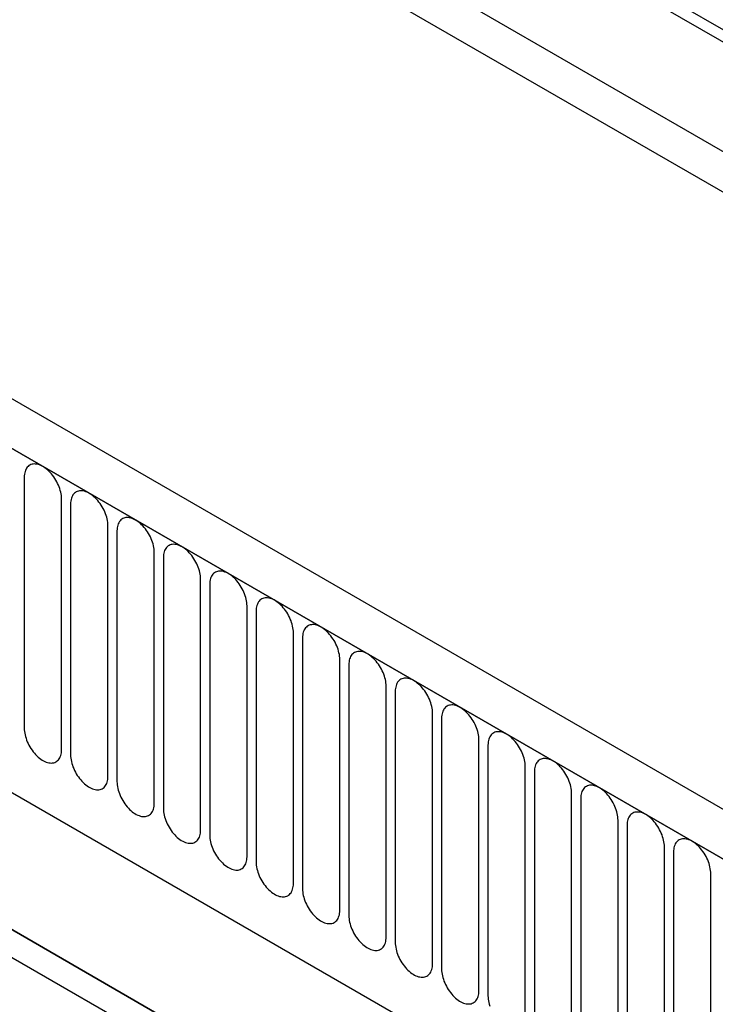
# Model space of a CAD drawing. Units: millimetres. Extents: x 167 to 1958, y 110 to 1417.
# Drawn here: x 583 to 642, y 360 to 443 of the extents above; entities that cross this region are included whole.
import ezdxf

# ---------------------------------------------------------------- set-up
doc = ezdxf.new("R2010")
doc.units = ezdxf.units.MM
doc.layers.add('132302', color=7, linetype='Continuous')

# ---------------------------------------------------------------- blocks, each defined once
blk = doc.blocks.new('1037897-M_004_ISO_view')
for p, q in [((404.128, -42.73), (-259.656, 340.465)), ((-281.412, 339.284), (425.695, -68.92)), ((404.128, -43.765), (-259.845, 339.539)), ((344.468, -74.267), (-361.225, 333.12)), ((342.256, -77.179), (-364.144, 330.617)), ((-363.79, 330.412), (341.903, -76.975)), ((403.974, -52.951), (-259.691, 330.175)), ((403.974, -52.951), (-259.691, 330.175)), ((-342.423, 288.947), (234.988, -44.385)), ((-342.423, 288.947), (234.988, -44.385)), ((44.382, 92.942), (44.382, 71.712)), ((47.539, 69.89), (47.539, 91.12)), ((48.307, 90.677), (48.307, 69.447)), ((51.463, 67.624), (51.463, 88.854)), ((52.231, 88.411), (52.231, 67.181)), ((55.388, 65.359), (55.388, 86.589)), ((56.156, 86.146), (56.156, 64.916)), ((59.312, 63.093), (59.312, 84.323)), ((60.08, 83.88), (60.08, 62.65)), ((63.237, 60.828), (63.237, 82.058)), ((64.005, 81.615), (64.005, 60.385)), ((67.161, 58.562), (67.161, 79.792)), ((67.929, 79.349), (67.929, 58.119)), ((71.086, 56.297), (71.086, 77.527)), ((79.698, 33.668), (3.986, 77.375)), ((71.853, 77.084), (71.853, 55.854)), ((7.125, 75.562), (79.712, 33.659)), ((75.01, 54.031), (75.01, 75.261)), ((75.778, 74.818), (75.778, 53.588)), ((78.934, 51.766), (78.934, 72.996)), ((79.702, 72.552), (79.702, 51.322)), ((82.859, 49.5), (82.859, 70.73)), ((83.627, 70.287), (83.627, 49.057)), ((86.783, 47.235), (86.783, 68.465)), ((87.551, 68.021), (87.551, 46.791)), ((90.708, 44.969), (90.708, 66.199)), ((91.476, 65.756), (91.476, 44.526)), ((94.632, 42.704), (94.632, 63.934)), ((95.4, 63.49), (95.4, 42.26)), ((98.557, 40.438), (98.557, 61.668)), ((99.325, 61.225), (99.325, 39.995)), ((102.481, 38.173), (102.481, 59.403))]:
    blk.add_line(p, q)
at = {"flags": 128}
for points in [[(47.539, 91.12), (47.535, 91.255), (47.522, 91.395), (47.501, 91.538), (47.472, 91.684), (47.435, 91.831), (47.39, 91.98), (47.337, 92.129), (47.277, 92.277), (47.21, 92.424), (47.136, 92.569), (47.056, 92.711), (46.97, 92.849), (46.879, 92.983), (46.783, 93.112), (46.682, 93.235), (46.578, 93.352), (46.47, 93.462), (46.36, 93.564), (46.247, 93.658), (46.133, 93.743), (46.018, 93.819), (45.903, 93.886), (45.788, 93.942), (45.674, 93.989), (45.561, 94.025), (45.451, 94.05), (45.343, 94.065), (45.239, 94.069), (45.138, 94.062), (45.042, 94.044), (44.951, 94.015), (44.865, 93.976), (44.785, 93.926), (44.711, 93.866), (44.644, 93.797), (44.584, 93.718), (44.532, 93.63), (44.486, 93.533), (44.449, 93.429), (44.42, 93.317), (44.399, 93.198), (44.387, 93.073), (44.382, 92.942)], [(51.463, 88.854), (51.459, 88.99), (51.447, 89.13), (51.426, 89.273), (51.396, 89.418), (51.359, 89.566), (51.314, 89.714), (51.261, 89.863), (51.201, 90.011), (51.134, 90.158), (51.061, 90.303), (50.981, 90.445), (50.895, 90.584), (50.803, 90.718), (50.707, 90.847), (50.607, 90.97), (50.502, 91.087), (50.395, 91.196), (50.284, 91.298), (50.172, 91.392), (50.058, 91.478), (49.943, 91.554), (49.827, 91.62), (49.712, 91.677), (49.598, 91.723), (49.486, 91.759), (49.375, 91.785), (49.268, 91.799), (49.163, 91.803), (49.063, 91.796), (48.967, 91.778), (48.875, 91.749), (48.79, 91.71), (48.71, 91.66), (48.636, 91.601), (48.569, 91.531), (48.509, 91.452), (48.456, 91.364), (48.411, 91.268), (48.374, 91.163), (48.345, 91.051), (48.324, 90.932), (48.311, 90.807), (48.307, 90.677)], [(55.388, 86.589), (55.384, 86.724), (55.371, 86.864), (55.35, 87.007), (55.321, 87.153), (55.284, 87.3), (55.239, 87.449), (55.186, 87.598), (55.126, 87.746), (55.059, 87.893), (54.985, 88.038), (54.905, 88.18), (54.819, 88.318), (54.728, 88.452), (54.632, 88.581), (54.531, 88.704), (54.427, 88.821), (54.319, 88.931), (54.209, 89.033), (54.096, 89.127), (53.982, 89.212), (53.867, 89.288), (53.752, 89.355), (53.637, 89.411), (53.523, 89.458), (53.41, 89.494), (53.3, 89.519), (53.192, 89.534), (53.088, 89.538), (52.987, 89.53), (52.891, 89.513), (52.8, 89.484), (52.714, 89.445), (52.634, 89.395), (52.56, 89.335), (52.493, 89.266), (52.433, 89.187), (52.38, 89.099), (52.335, 89.002), (52.298, 88.898), (52.269, 88.786), (52.248, 88.667), (52.235, 88.542), (52.231, 88.411)], [(59.312, 84.323), (59.308, 84.459), (59.295, 84.599), (59.275, 84.742), (59.245, 84.887), (59.208, 85.035), (59.163, 85.183), (59.11, 85.332), (59.05, 85.48), (58.983, 85.627), (58.909, 85.772), (58.829, 85.914), (58.744, 86.053), (58.652, 86.187), (58.556, 86.316), (58.456, 86.439), (58.351, 86.556), (58.244, 86.665), (58.133, 86.767), (58.021, 86.861), (57.907, 86.947), (57.792, 87.023), (57.676, 87.089), (57.561, 87.146), (57.447, 87.192), (57.335, 87.228), (57.224, 87.254), (57.117, 87.268), (57.012, 87.272), (56.912, 87.265), (56.816, 87.247), (56.724, 87.218), (56.639, 87.179), (56.558, 87.129), (56.485, 87.07), (56.418, 87), (56.358, 86.921), (56.305, 86.833), (56.26, 86.737), (56.223, 86.632), (56.193, 86.52), (56.172, 86.401), (56.16, 86.276), (56.156, 86.146)], [(63.237, 82.058), (63.232, 82.193), (63.22, 82.333), (63.199, 82.476), (63.17, 82.622), (63.133, 82.769), (63.087, 82.918), (63.035, 83.066), (62.975, 83.215), (62.908, 83.362), (62.834, 83.507), (62.754, 83.649), (62.668, 83.787), (62.577, 83.921), (62.481, 84.05), (62.38, 84.173), (62.276, 84.29), (62.168, 84.4), (62.058, 84.502), (61.945, 84.596), (61.831, 84.681), (61.716, 84.757), (61.601, 84.824), (61.486, 84.88), (61.372, 84.927), (61.259, 84.963), (61.149, 84.988), (61.041, 85.003), (60.937, 85.007), (60.836, 84.999), (60.74, 84.981), (60.649, 84.953), (60.563, 84.913), (60.483, 84.864), (60.409, 84.804), (60.342, 84.735), (60.282, 84.656), (60.229, 84.568), (60.184, 84.471), (60.147, 84.367), (60.118, 84.255), (60.097, 84.136), (60.084, 84.011), (60.08, 83.88)], [(67.161, 79.792), (67.157, 79.928), (67.144, 80.067), (67.123, 80.21), (67.094, 80.356), (67.057, 80.504), (67.012, 80.652), (66.959, 80.801), (66.899, 80.949), (66.832, 81.096), (66.758, 81.241), (66.678, 81.383), (66.592, 81.522), (66.501, 81.656), (66.405, 81.785), (66.305, 81.908), (66.2, 82.025), (66.092, 82.134), (65.982, 82.236), (65.87, 82.33), (65.755, 82.415), (65.64, 82.492), (65.525, 82.558), (65.41, 82.615), (65.296, 82.661), (65.184, 82.697), (65.073, 82.723), (64.966, 82.737), (64.861, 82.741), (64.761, 82.734), (64.665, 82.716), (64.573, 82.687), (64.487, 82.648), (64.407, 82.598), (64.334, 82.539), (64.267, 82.469), (64.206, 82.39), (64.154, 82.302), (64.109, 82.206), (64.071, 82.101), (64.042, 81.989), (64.021, 81.87), (64.009, 81.745), (64.005, 81.615)], [(71.086, 77.527), (71.081, 77.662), (71.069, 77.802), (71.048, 77.945), (71.019, 78.091), (70.981, 78.238), (70.936, 78.387), (70.884, 78.535), (70.824, 78.684), (70.757, 78.831), (70.683, 78.976), (70.603, 79.118), (70.517, 79.256), (70.426, 79.39), (70.329, 79.519), (70.229, 79.642), (70.125, 79.759), (70.017, 79.869), (69.907, 79.971), (69.794, 80.065), (69.68, 80.15), (69.565, 80.226), (69.45, 80.293), (69.335, 80.349), (69.221, 80.396), (69.108, 80.432), (68.998, 80.457), (68.89, 80.472), (68.786, 80.475), (68.685, 80.468), (68.589, 80.45), (68.498, 80.422), (68.412, 80.382), (68.332, 80.333), (68.258, 80.273), (68.191, 80.203), (68.131, 80.125), (68.078, 80.037), (68.033, 79.94), (67.996, 79.836), (67.967, 79.724), (67.946, 79.605), (67.933, 79.48), (67.929, 79.349)], [(75.01, 75.261), (75.006, 75.397), (74.993, 75.536), (74.972, 75.679), (74.943, 75.825), (74.906, 75.972), (74.861, 76.121), (74.808, 76.27), (74.748, 76.418), (74.681, 76.565), (74.607, 76.71), (74.527, 76.852), (74.441, 76.991), (74.35, 77.125), (74.254, 77.254), (74.153, 77.377), (74.049, 77.493), (73.941, 77.603), (73.831, 77.705), (73.718, 77.799), (73.604, 77.884), (73.489, 77.961), (73.374, 78.027), (73.259, 78.084), (73.145, 78.13), (73.033, 78.166), (72.922, 78.192), (72.814, 78.206), (72.71, 78.21), (72.61, 78.203), (72.513, 78.185), (72.422, 78.156), (72.336, 78.117), (72.256, 78.067), (72.183, 78.007), (72.115, 77.938), (72.055, 77.859), (72.003, 77.771), (71.958, 77.675), (71.92, 77.57), (71.891, 77.458), (71.87, 77.339), (71.858, 77.214), (71.853, 77.084)], [(78.934, 72.996), (78.93, 73.131), (78.918, 73.271), (78.897, 73.414), (78.868, 73.559), (78.83, 73.707), (78.785, 73.856), (78.733, 74.004), (78.672, 74.153), (78.605, 74.3), (78.532, 74.445), (78.452, 74.587), (78.366, 74.725), (78.275, 74.859), (78.178, 74.988), (78.078, 75.111), (77.973, 75.228), (77.866, 75.338), (77.755, 75.44), (77.643, 75.534), (77.529, 75.619), (77.414, 75.695), (77.299, 75.762), (77.184, 75.818), (77.07, 75.865), (76.957, 75.901), (76.847, 75.926), (76.739, 75.941), (76.635, 75.944), (76.534, 75.937), (76.438, 75.919), (76.347, 75.891), (76.261, 75.851), (76.181, 75.802), (76.107, 75.742), (76.04, 75.672), (75.98, 75.593), (75.927, 75.505), (75.882, 75.409), (75.845, 75.304), (75.816, 75.193), (75.795, 75.074), (75.782, 74.949), (75.778, 74.818)], [(82.859, 70.73), (82.855, 70.866), (82.842, 71.005), (82.821, 71.148), (82.792, 71.294), (82.755, 71.441), (82.71, 71.59), (82.657, 71.739), (82.597, 71.887), (82.53, 72.034), (82.456, 72.179), (82.376, 72.321), (82.29, 72.459), (82.199, 72.593), (82.103, 72.722), (82.002, 72.846), (81.898, 72.962), (81.79, 73.072), (81.68, 73.174), (81.567, 73.268), (81.453, 73.353), (81.338, 73.429), (81.223, 73.496), (81.108, 73.553), (80.994, 73.599), (80.881, 73.635), (80.771, 73.66), (80.663, 73.675), (80.559, 73.679), (80.458, 73.672), (80.362, 73.654), (80.271, 73.625), (80.185, 73.586), (80.105, 73.536), (80.031, 73.476), (79.964, 73.407), (79.904, 73.328), (79.852, 73.24), (79.806, 73.143), (79.769, 73.039), (79.74, 72.927), (79.719, 72.808), (79.707, 72.683), (79.702, 72.552)], [(83.275, 29.205), (71.962, 35.737), (26.71, 61.863), (8.775, 72.218)], [(44.382, 71.712), (44.387, 71.577), (44.399, 71.437), (44.42, 71.294), (44.449, 71.149), (44.486, 71.001), (44.532, 70.852), (44.584, 70.704), (44.644, 70.555), (44.711, 70.408), (44.785, 70.263), (44.865, 70.121), (44.951, 69.983), (45.042, 69.849), (45.138, 69.72), (45.239, 69.597), (45.343, 69.48), (45.451, 69.37), (45.561, 69.268), (45.674, 69.174), (45.788, 69.089), (45.903, 69.013), (46.018, 68.946), (46.133, 68.89), (46.247, 68.843), (46.36, 68.807), (46.47, 68.782), (46.578, 68.767), (46.682, 68.764), (46.783, 68.771), (46.879, 68.789), (46.97, 68.817), (47.056, 68.857), (47.136, 68.906), (47.21, 68.966), (47.277, 69.036), (47.337, 69.115), (47.39, 69.203), (47.435, 69.299), (47.472, 69.404), (47.501, 69.515), (47.522, 69.634), (47.535, 69.759), (47.539, 69.89)], [(86.783, 68.465), (86.779, 68.6), (86.767, 68.74), (86.746, 68.883), (86.716, 69.028), (86.679, 69.176), (86.634, 69.324), (86.581, 69.473), (86.521, 69.622), (86.454, 69.769), (86.381, 69.913), (86.301, 70.056), (86.215, 70.194), (86.123, 70.328), (86.027, 70.457), (85.927, 70.58), (85.822, 70.697), (85.715, 70.807), (85.604, 70.909), (85.492, 71.003), (85.378, 71.088), (85.263, 71.164), (85.147, 71.23), (85.032, 71.287), (84.918, 71.334), (84.806, 71.37), (84.695, 71.395), (84.588, 71.41), (84.483, 71.413), (84.383, 71.406), (84.287, 71.388), (84.195, 71.36), (84.11, 71.32), (84.03, 71.271), (83.956, 71.211), (83.889, 71.141), (83.829, 71.062), (83.776, 70.974), (83.731, 70.878), (83.694, 70.773), (83.665, 70.661), (83.644, 70.543), (83.631, 70.418), (83.627, 70.287)], [(48.307, 69.447), (48.311, 69.311), (48.324, 69.172), (48.345, 69.029), (48.374, 68.883), (48.411, 68.736), (48.456, 68.587), (48.509, 68.438), (48.569, 68.29), (48.636, 68.143), (48.71, 67.998), (48.79, 67.856), (48.875, 67.717), (48.967, 67.583), (49.063, 67.454), (49.163, 67.331), (49.268, 67.215), (49.375, 67.105), (49.486, 67.003), (49.598, 66.909), (49.712, 66.824), (49.827, 66.747), (49.943, 66.681), (50.058, 66.624), (50.172, 66.578), (50.284, 66.542), (50.395, 66.516), (50.502, 66.502), (50.607, 66.498), (50.707, 66.505), (50.803, 66.523), (50.895, 66.552), (50.981, 66.591), (51.061, 66.641), (51.134, 66.701), (51.201, 66.77), (51.261, 66.849), (51.314, 66.937), (51.359, 67.033), (51.396, 67.138), (51.426, 67.25), (51.447, 67.369), (51.459, 67.494), (51.463, 67.624)], [(90.708, 66.199), (90.704, 66.335), (90.691, 66.474), (90.67, 66.617), (90.641, 66.763), (90.604, 66.91), (90.559, 67.059), (90.506, 67.208), (90.446, 67.356), (90.379, 67.503), (90.305, 67.648), (90.225, 67.79), (90.139, 67.928), (90.048, 68.062), (89.952, 68.191), (89.851, 68.315), (89.747, 68.431), (89.639, 68.541), (89.529, 68.643), (89.416, 68.737), (89.302, 68.822), (89.187, 68.898), (89.072, 68.965), (88.957, 69.022), (88.843, 69.068), (88.73, 69.104), (88.62, 69.129), (88.512, 69.144), (88.408, 69.148), (88.307, 69.141), (88.211, 69.123), (88.12, 69.094), (88.034, 69.055), (87.954, 69.005), (87.88, 68.945), (87.813, 68.876), (87.753, 68.797), (87.7, 68.709), (87.655, 68.612), (87.618, 68.508), (87.589, 68.396), (87.568, 68.277), (87.555, 68.152), (87.551, 68.021)], [(52.231, 67.181), (52.235, 67.046), (52.248, 66.906), (52.269, 66.763), (52.298, 66.617), (52.335, 66.47), (52.38, 66.321), (52.433, 66.173), (52.493, 66.024), (52.56, 65.877), (52.634, 65.732), (52.714, 65.59), (52.8, 65.452), (52.891, 65.318), (52.987, 65.189), (53.088, 65.066), (53.192, 64.949), (53.3, 64.839), (53.41, 64.737), (53.523, 64.643), (53.637, 64.558), (53.752, 64.482), (53.867, 64.415), (53.982, 64.359), (54.096, 64.312), (54.209, 64.276), (54.319, 64.251), (54.427, 64.236), (54.531, 64.233), (54.632, 64.24), (54.728, 64.258), (54.819, 64.286), (54.905, 64.326), (54.985, 64.375), (55.059, 64.435), (55.126, 64.505), (55.186, 64.583), (55.239, 64.671), (55.284, 64.768), (55.321, 64.872), (55.35, 64.984), (55.371, 65.103), (55.384, 65.228), (55.388, 65.359)], [(94.632, 63.934), (94.628, 64.069), (94.615, 64.209), (94.594, 64.352), (94.565, 64.497), (94.528, 64.645), (94.483, 64.793), (94.43, 64.942), (94.37, 65.091), (94.303, 65.238), (94.229, 65.382), (94.149, 65.524), (94.064, 65.663), (93.972, 65.797), (93.876, 65.926), (93.776, 66.049), (93.671, 66.166), (93.564, 66.276), (93.453, 66.378), (93.341, 66.472), (93.227, 66.557), (93.112, 66.633), (92.996, 66.699), (92.881, 66.756), (92.767, 66.803), (92.655, 66.839), (92.544, 66.864), (92.437, 66.879), (92.332, 66.882), (92.232, 66.875), (92.136, 66.857), (92.044, 66.829), (91.958, 66.789), (91.878, 66.74), (91.805, 66.68), (91.738, 66.61), (91.678, 66.531), (91.625, 66.443), (91.58, 66.347), (91.543, 66.242), (91.513, 66.13), (91.492, 66.012), (91.48, 65.887), (91.476, 65.756)], [(56.156, 64.916), (56.16, 64.78), (56.172, 64.641), (56.193, 64.498), (56.223, 64.352), (56.26, 64.204), (56.305, 64.056), (56.358, 63.907), (56.418, 63.759), (56.485, 63.612), (56.558, 63.467), (56.639, 63.325), (56.724, 63.186), (56.816, 63.052), (56.912, 62.923), (57.012, 62.8), (57.117, 62.683), (57.224, 62.574), (57.335, 62.472), (57.447, 62.378), (57.561, 62.293), (57.676, 62.216), (57.792, 62.15), (57.907, 62.093), (58.021, 62.047), (58.133, 62.011), (58.244, 61.985), (58.351, 61.971), (58.456, 61.967), (58.556, 61.974), (58.652, 61.992), (58.744, 62.021), (58.829, 62.06), (58.909, 62.11), (58.983, 62.169), (59.05, 62.239), (59.11, 62.318), (59.163, 62.406), (59.208, 62.502), (59.245, 62.607), (59.275, 62.719), (59.295, 62.838), (59.308, 62.963), (59.312, 63.093)], [(98.557, 61.668), (98.552, 61.804), (98.54, 61.943), (98.519, 62.086), (98.49, 62.232), (98.453, 62.379), (98.407, 62.528), (98.355, 62.677), (98.295, 62.825), (98.228, 62.972), (98.154, 63.117), (98.074, 63.259), (97.988, 63.397), (97.897, 63.531), (97.801, 63.66), (97.7, 63.784), (97.596, 63.9), (97.488, 64.01), (97.378, 64.112), (97.265, 64.206), (97.151, 64.291), (97.036, 64.367), (96.921, 64.434), (96.806, 64.491), (96.692, 64.537), (96.579, 64.573), (96.469, 64.598), (96.361, 64.613), (96.257, 64.617), (96.156, 64.61), (96.06, 64.592), (95.969, 64.563), (95.883, 64.524), (95.803, 64.474), (95.729, 64.414), (95.662, 64.345), (95.602, 64.266), (95.549, 64.178), (95.504, 64.081), (95.467, 63.977), (95.438, 63.865), (95.417, 63.746), (95.404, 63.621), (95.4, 63.49)], [(60.08, 62.65), (60.084, 62.515), (60.097, 62.375), (60.118, 62.232), (60.147, 62.086), (60.184, 61.939), (60.229, 61.79), (60.282, 61.642), (60.342, 61.493), (60.409, 61.346), (60.483, 61.201), (60.563, 61.059), (60.649, 60.921), (60.74, 60.787), (60.836, 60.658), (60.937, 60.535), (61.041, 60.418), (61.149, 60.308), (61.259, 60.206), (61.372, 60.112), (61.486, 60.027), (61.601, 59.951), (61.716, 59.884), (61.831, 59.828), (61.945, 59.781), (62.058, 59.745), (62.168, 59.72), (62.276, 59.705), (62.38, 59.701), (62.481, 59.709), (62.577, 59.727), (62.668, 59.755), (62.754, 59.795), (62.834, 59.844), (62.908, 59.904), (62.975, 59.973), (63.035, 60.052), (63.087, 60.14), (63.133, 60.237), (63.17, 60.341), (63.199, 60.453), (63.22, 60.572), (63.232, 60.697), (63.237, 60.828)], [(102.481, 59.403), (102.477, 59.538), (102.464, 59.678), (102.443, 59.821), (102.414, 59.966), (102.377, 60.114), (102.332, 60.262), (102.279, 60.411), (102.219, 60.559), (102.152, 60.706), (102.078, 60.851), (101.998, 60.993), (101.912, 61.132), (101.821, 61.266), (101.725, 61.395), (101.625, 61.518), (101.52, 61.635), (101.412, 61.744), (101.302, 61.847), (101.19, 61.94), (101.075, 62.026), (100.96, 62.102), (100.845, 62.168), (100.73, 62.225), (100.616, 62.271), (100.504, 62.307), (100.393, 62.333), (100.286, 62.347), (100.181, 62.351), (100.081, 62.344), (99.984, 62.326), (99.893, 62.297), (99.807, 62.258), (99.727, 62.209), (99.654, 62.149), (99.587, 62.079), (99.526, 62), (99.474, 61.912), (99.429, 61.816), (99.391, 61.711), (99.362, 61.599), (99.341, 61.48), (99.329, 61.355), (99.325, 61.225)], [(64.005, 60.385), (64.009, 60.249), (64.021, 60.109), (64.042, 59.966), (64.071, 59.821), (64.109, 59.673), (64.154, 59.525), (64.206, 59.376), (64.267, 59.228), (64.334, 59.081), (64.407, 58.936), (64.487, 58.794), (64.573, 58.655), (64.665, 58.521), (64.761, 58.392), (64.861, 58.269), (64.966, 58.152), (65.073, 58.043), (65.184, 57.941), (65.296, 57.847), (65.41, 57.761), (65.525, 57.685), (65.64, 57.619), (65.755, 57.562), (65.87, 57.516), (65.982, 57.48), (66.092, 57.454), (66.2, 57.44), (66.305, 57.436), (66.405, 57.443), (66.501, 57.461), (66.592, 57.49), (66.678, 57.529), (66.758, 57.579), (66.832, 57.638), (66.899, 57.708), (66.959, 57.787), (67.012, 57.875), (67.057, 57.971), (67.094, 58.076), (67.123, 58.188), (67.144, 58.307), (67.157, 58.432), (67.161, 58.562)], [(67.929, 58.119), (67.933, 57.984), (67.946, 57.844), (67.967, 57.701), (67.996, 57.555), (68.033, 57.408), (68.078, 57.259), (68.131, 57.11), (68.191, 56.962), (68.258, 56.815), (68.332, 56.67), (68.412, 56.528), (68.498, 56.39), (68.589, 56.256), (68.685, 56.127), (68.786, 56.004), (68.89, 55.887), (68.998, 55.777), (69.108, 55.675), (69.221, 55.581), (69.335, 55.496), (69.45, 55.42), (69.565, 55.353), (69.68, 55.297), (69.794, 55.25), (69.907, 55.214), (70.017, 55.189), (70.125, 55.174), (70.229, 55.17), (70.329, 55.178), (70.426, 55.195), (70.517, 55.224), (70.603, 55.263), (70.683, 55.313), (70.757, 55.373), (70.824, 55.442), (70.884, 55.521), (70.936, 55.609), (70.981, 55.706), (71.019, 55.81), (71.048, 55.922), (71.069, 56.041), (71.081, 56.166), (71.086, 56.297)], [(71.853, 55.854), (71.858, 55.718), (71.87, 55.578), (71.891, 55.435), (71.92, 55.29), (71.958, 55.142), (72.003, 54.994), (72.055, 54.845), (72.115, 54.697), (72.183, 54.55), (72.256, 54.405), (72.336, 54.263), (72.422, 54.124), (72.513, 53.99), (72.61, 53.861), (72.71, 53.738), (72.814, 53.621), (72.922, 53.512), (73.033, 53.41), (73.145, 53.316), (73.259, 53.23), (73.374, 53.154), (73.489, 53.088), (73.604, 53.031), (73.718, 52.985), (73.831, 52.949), (73.941, 52.923), (74.049, 52.909), (74.153, 52.905), (74.254, 52.912), (74.35, 52.93), (74.441, 52.959), (74.527, 52.998), (74.607, 53.048), (74.681, 53.107), (74.748, 53.177), (74.808, 53.256), (74.861, 53.344), (74.906, 53.44), (74.943, 53.545), (74.972, 53.657), (74.993, 53.776), (75.006, 53.901), (75.01, 54.031)], [(75.778, 53.588), (75.782, 53.453), (75.795, 53.313), (75.816, 53.17), (75.845, 53.024), (75.882, 52.877), (75.927, 52.728), (75.98, 52.579), (76.04, 52.431), (76.107, 52.284), (76.181, 52.139), (76.261, 51.997), (76.347, 51.859), (76.438, 51.725), (76.534, 51.596), (76.635, 51.473), (76.739, 51.356), (76.847, 51.246), (76.957, 51.144), (77.07, 51.05), (77.184, 50.965), (77.299, 50.889), (77.414, 50.822), (77.529, 50.766), (77.643, 50.719), (77.755, 50.683), (77.866, 50.658), (77.973, 50.643), (78.078, 50.639), (78.178, 50.646), (78.275, 50.664), (78.366, 50.693), (78.452, 50.732), (78.532, 50.782), (78.605, 50.842), (78.672, 50.911), (78.733, 50.99), (78.785, 51.078), (78.83, 51.175), (78.868, 51.279), (78.897, 51.391), (78.918, 51.51), (78.93, 51.635), (78.934, 51.766)], [(79.702, 51.322), (79.707, 51.187), (79.719, 51.047), (79.74, 50.904), (79.769, 50.759), (79.806, 50.611), (79.852, 50.463), (79.904, 50.314), (79.964, 50.166), (80.031, 50.019), (80.105, 49.874), (80.185, 49.732), (80.271, 49.593), (80.362, 49.459), (80.458, 49.33), (80.559, 49.207), (80.663, 49.09), (80.771, 48.981), (80.881, 48.878), (80.994, 48.785), (81.108, 48.699), (81.223, 48.623), (81.338, 48.557), (81.453, 48.5), (81.567, 48.454), (81.68, 48.418), (81.79, 48.392), (81.898, 48.378), (82.002, 48.374), (82.103, 48.381), (82.199, 48.399), (82.29, 48.428), (82.376, 48.467), (82.456, 48.516), (82.53, 48.576), (82.597, 48.646), (82.657, 48.725), (82.71, 48.813), (82.755, 48.909), (82.792, 49.014), (82.821, 49.126), (82.842, 49.245), (82.855, 49.37), (82.859, 49.5)], [(83.627, 49.057), (83.631, 48.921), (83.644, 48.782), (83.665, 48.639), (83.694, 48.493), (83.731, 48.346), (83.776, 48.197)]]:
    blk.add_lwpolyline(points, dxfattribs=at)

msp = doc.modelspace()

# ---------------------------------------------------------------- block references
at = {"layer": '132302'}
msp.add_blockref('1037897-M_004_ISO_view', (538.886, 311.435), dxfattribs=at)

doc.saveas('drawing.dxf')
